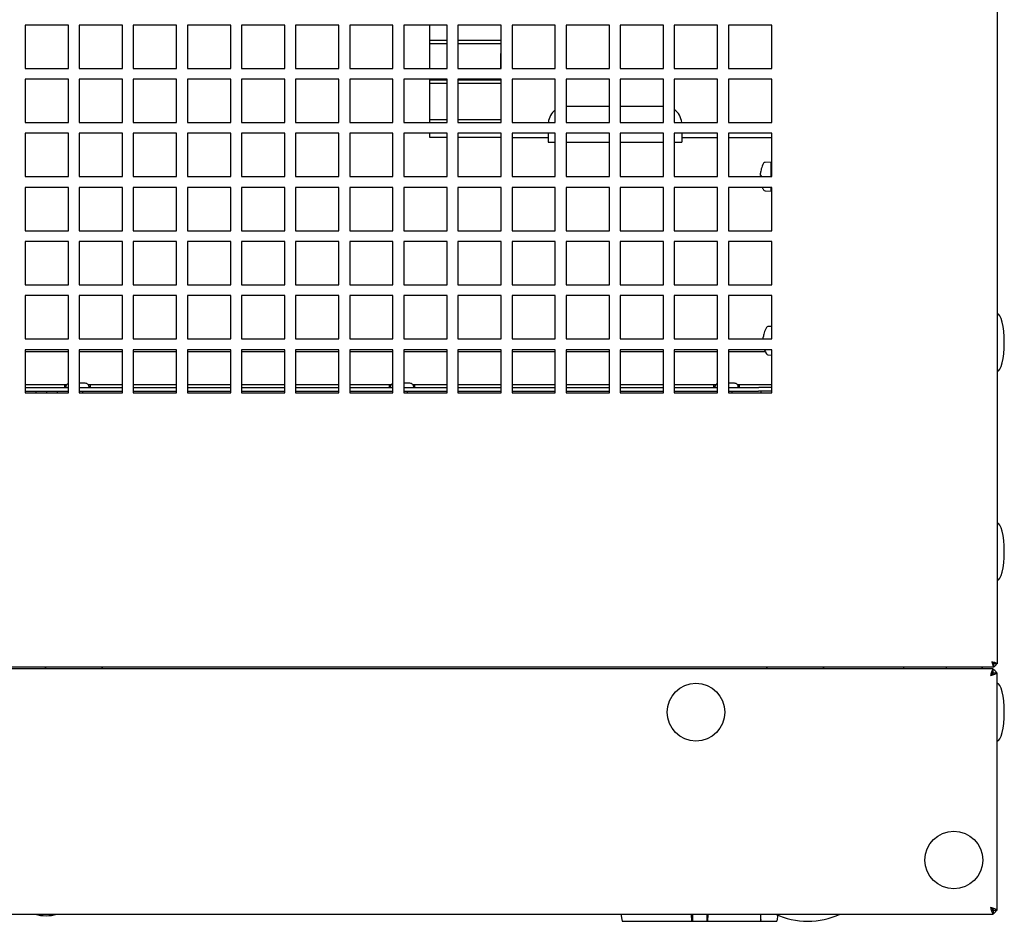
# Model space of a CAD drawing. Units: millimetres. Extents: x 574 to 7669, y 130 to 5186.
# Drawn here: x 840 to 1113, y 3003 to 3253 of the extents above; entities that cross this region are included whole.
import ezdxf

# ---------------------------------------------------------------- set-up
doc = ezdxf.new("R2010")
doc.units = ezdxf.units.MM

msp = doc.modelspace()

# ---------------------------------------------------------------- linework, layer by layer
at = {"color": 7, "linetype": 'Continuous', "lineweight": 25}
for p, q in [((1111.26, 5073.09), (1111.26, 3074.83)), ((841.76, 3251.97), (841.76, 3239.97)), ((853.76, 3251.97), (841.76, 3251.97)), ((853.76, 3239.97), (853.76, 3251.97)), ((856.76, 3251.97), (856.76, 3239.97)), ((868.76, 3251.97), (856.76, 3251.97)), ((868.76, 3239.97), (868.76, 3251.97)), ((871.76, 3251.97), (871.76, 3239.97)), ((883.76, 3251.97), (871.76, 3251.97)), ((883.76, 3239.97), (883.76, 3251.97)), ((886.76, 3251.97), (886.76, 3239.97)), ((898.76, 3251.97), (886.76, 3251.97)), ((898.76, 3239.97), (898.76, 3251.97)), ((901.76, 3251.97), (901.76, 3239.97)), ((913.76, 3251.97), (901.76, 3251.97)), ((913.76, 3239.97), (913.76, 3251.97)), ((916.76, 3251.97), (916.76, 3239.97)), ((928.76, 3251.97), (916.76, 3251.97)), ((928.76, 3239.97), (928.76, 3251.97)), ((931.76, 3251.97), (931.76, 3239.97)), ((943.76, 3251.97), (931.76, 3251.97)), ((943.76, 3239.97), (943.76, 3251.97)), ((946.76, 3251.97), (946.76, 3239.97)), ((958.76, 3251.97), (946.76, 3251.97)), ((953.96, 3247.81), (953.96, 3251.97)), ((958.76, 3239.97), (958.76, 3251.97)), ((961.76, 3251.97), (961.76, 3239.97)), ((973.76, 3251.97), (961.76, 3251.97)), ((973.76, 3239.97), (973.76, 3251.97)), ((976.76, 3251.97), (976.76, 3239.97)), ((988.76, 3251.97), (976.76, 3251.97)), ((988.76, 3239.97), (988.76, 3251.97)), ((991.76, 3251.97), (991.76, 3239.97)), ((1003.76, 3251.97), (991.76, 3251.97)), ((1003.76, 3239.97), (1003.76, 3251.97)), ((1006.76, 3251.97), (1006.76, 3239.97)), ((1018.76, 3251.97), (1006.76, 3251.97)), ((1018.76, 3239.97), (1018.76, 3251.97)), ((1021.76, 3251.97), (1021.76, 3239.97)), ((1033.76, 3251.97), (1021.76, 3251.97)), ((1033.76, 3239.97), (1033.76, 3251.97)), ((1036.76, 3251.97), (1036.76, 3239.97)), ((1048.76, 3251.97), (1036.76, 3251.97)), ((1048.76, 3239.97), (1048.76, 3251.97)), ((953.96, 3247.81), (958.76, 3247.81)), ((953.96, 3246.81), (953.96, 3247.81)), ((958.76, 3246.81), (953.96, 3246.81)), ((953.96, 3239.97), (953.96, 3246.81)), ((961.76, 3247.81), (973.76, 3247.81)), ((973.76, 3246.81), (961.76, 3246.81)), ((841.76, 3239.97), (853.76, 3239.97)), ((856.76, 3239.97), (868.76, 3239.97)), ((871.76, 3239.97), (883.76, 3239.97)), ((886.76, 3239.97), (898.76, 3239.97)), ((901.76, 3239.97), (913.76, 3239.97)), ((916.76, 3239.97), (928.76, 3239.97)), ((931.76, 3239.97), (943.76, 3239.97)), ((946.76, 3239.97), (958.76, 3239.97)), ((961.76, 3239.97), (973.76, 3239.97)), ((976.76, 3239.97), (988.76, 3239.97)), ((991.76, 3239.97), (1003.76, 3239.97)), ((1006.76, 3239.97), (1018.76, 3239.97)), ((1021.76, 3239.97), (1033.76, 3239.97)), ((1036.76, 3239.97), (1048.76, 3239.97)), ((841.76, 3236.97), (841.76, 3224.97)), ((853.76, 3236.97), (841.76, 3236.97)), ((853.76, 3224.97), (853.76, 3236.97)), ((856.76, 3236.97), (856.76, 3224.97)), ((868.76, 3236.97), (856.76, 3236.97)), ((868.76, 3224.97), (868.76, 3236.97)), ((871.76, 3236.97), (871.76, 3224.97)), ((883.76, 3236.97), (871.76, 3236.97)), ((883.76, 3224.97), (883.76, 3236.97)), ((886.76, 3236.97), (886.76, 3224.97)), ((898.76, 3236.97), (886.76, 3236.97)), ((898.76, 3224.97), (898.76, 3236.97)), ((901.76, 3236.97), (901.76, 3224.97)), ((913.76, 3236.97), (901.76, 3236.97)), ((913.76, 3224.97), (913.76, 3236.97)), ((916.76, 3236.97), (916.76, 3224.97)), ((928.76, 3236.97), (916.76, 3236.97)), ((928.76, 3224.97), (928.76, 3236.97)), ((931.76, 3236.97), (931.76, 3224.97)), ((943.76, 3236.97), (931.76, 3236.97)), ((943.76, 3224.97), (943.76, 3236.97)), ((946.76, 3236.97), (946.76, 3224.97)), ((958.76, 3236.97), (946.76, 3236.97)), ((953.96, 3236.81), (953.96, 3236.97)), ((953.96, 3236.81), (958.76, 3236.81)), ((953.96, 3235.81), (953.96, 3236.81)), ((958.76, 3235.81), (953.96, 3235.81)), ((953.96, 3225.81), (953.96, 3235.81)), ((958.76, 3224.97), (958.76, 3236.97)), ((961.76, 3236.97), (961.76, 3224.97)), ((973.76, 3236.97), (961.76, 3236.97)), ((961.76, 3236.81), (973.7, 3236.81)), ((973.74, 3235.81), (961.76, 3235.81)), ((973.7, 3236.81), (973.7, 3236.97)), ((973.76, 3235.65), (973.74, 3235.81)), ((973.76, 3224.97), (973.76, 3236.97)), ((976.76, 3236.97), (976.76, 3224.97)), ((988.76, 3236.97), (976.76, 3236.97)), ((988.76, 3224.97), (988.76, 3236.97)), ((991.76, 3236.97), (991.76, 3224.97)), ((1003.76, 3236.97), (991.76, 3236.97)), ((1003.76, 3224.97), (1003.76, 3236.97)), ((1006.76, 3236.97), (1006.76, 3224.97)), ((1018.76, 3236.97), (1006.76, 3236.97)), ((1018.76, 3224.97), (1018.76, 3236.97)), ((1021.76, 3236.97), (1021.76, 3224.97)), ((1033.76, 3236.97), (1021.76, 3236.97)), ((1033.76, 3224.97), (1033.76, 3236.97)), ((1036.76, 3236.97), (1036.76, 3224.97)), ((1048.76, 3236.97), (1036.76, 3236.97)), ((1048.76, 3224.97), (1048.76, 3236.97)), ((991.82, 3229.52), (1003.76, 3229.52)), ((1006.76, 3229.52), (1018.76, 3229.52)), ((841.76, 3224.97), (853.76, 3224.97)), ((856.76, 3224.97), (868.76, 3224.97)), ((871.76, 3224.97), (883.76, 3224.97)), ((886.76, 3224.97), (898.76, 3224.97)), ((901.76, 3224.97), (913.76, 3224.97)), ((916.76, 3224.97), (928.76, 3224.97)), ((931.76, 3224.97), (943.76, 3224.97)), ((946.76, 3224.97), (958.76, 3224.97)), ((953.96, 3225.81), (958.76, 3225.81)), ((953.96, 3224.81), (953.96, 3225.81)), ((961.76, 3225.81), (973.76, 3225.81)), ((961.76, 3224.97), (973.76, 3224.97)), ((976.76, 3224.97), (988.76, 3224.97)), ((991.76, 3224.97), (1003.76, 3224.97)), ((1006.76, 3224.97), (1018.76, 3224.97)), ((1021.76, 3224.97), (1033.76, 3224.97)), ((1036.76, 3224.97), (1048.76, 3224.97)), ((841.76, 3221.97), (841.76, 3209.97)), ((853.76, 3221.97), (841.76, 3221.97)), ((853.76, 3209.97), (853.76, 3221.97)), ((856.76, 3221.97), (856.76, 3209.97)), ((868.76, 3221.97), (856.76, 3221.97)), ((868.76, 3209.97), (868.76, 3221.97)), ((871.76, 3221.97), (871.76, 3209.97)), ((883.76, 3221.97), (871.76, 3221.97)), ((883.76, 3209.97), (883.76, 3221.97)), ((886.76, 3221.97), (886.76, 3209.97)), ((898.76, 3221.97), (886.76, 3221.97)), ((898.76, 3209.97), (898.76, 3221.97)), ((901.76, 3221.97), (901.76, 3209.97)), ((913.76, 3221.97), (901.76, 3221.97)), ((913.76, 3209.97), (913.76, 3221.97)), ((916.76, 3221.97), (916.76, 3209.97)), ((928.76, 3221.97), (916.76, 3221.97)), ((928.76, 3209.97), (928.76, 3221.97)), ((931.76, 3221.97), (931.76, 3209.97)), ((943.76, 3221.97), (931.76, 3221.97)), ((943.76, 3209.97), (943.76, 3221.97)), ((946.76, 3221.97), (946.76, 3209.97)), ((958.76, 3221.97), (946.76, 3221.97)), ((953.96, 3220.81), (953.96, 3221.97)), ((958.76, 3209.97), (958.76, 3221.97)), ((961.76, 3221.97), (961.76, 3209.97)), ((973.76, 3221.97), (961.76, 3221.97)), ((973.76, 3209.97), (973.76, 3221.97)), ((976.76, 3221.97), (976.76, 3209.97)), ((988.76, 3221.97), (976.76, 3221.97)), ((986.82, 3221.97), (986.82, 3220.96)), ((988.76, 3209.97), (988.76, 3221.97)), ((991.76, 3221.97), (991.76, 3209.97)), ((1003.76, 3221.97), (991.76, 3221.97)), ((1003.76, 3209.97), (1003.76, 3221.97)), ((1006.76, 3221.97), (1006.76, 3209.97)), ((1018.76, 3221.97), (1006.76, 3221.97)), ((1018.76, 3209.97), (1018.76, 3221.97)), ((1021.76, 3221.97), (1021.76, 3209.97)), ((1033.76, 3221.97), (1021.76, 3221.97)), ((1023.82, 3221.97), (1023.82, 3220.96)), ((1033.76, 3209.97), (1033.76, 3221.97)), ((1036.76, 3221.97), (1036.76, 3209.97)), ((1048.76, 3221.97), (1036.76, 3221.97)), ((1048.76, 3209.97), (1048.76, 3221.97)), ((958.76, 3220.81), (953.96, 3220.81)), ((973.76, 3220.81), (961.76, 3220.81)), ((976.76, 3220.81), (986.82, 3220.81)), ((986.82, 3220.96), (986.82, 3219.52)), ((986.82, 3219.52), (988.76, 3219.52)), ((991.76, 3219.52), (1003.76, 3219.52)), ((1006.76, 3219.52), (1018.76, 3219.52)), ((1021.76, 3219.52), (1023.82, 3219.52)), ((1023.82, 3220.96), (1023.82, 3219.52)), ((1023.82, 3220.81), (1033.76, 3220.81)), ((1036.76, 3220.81), (1048.76, 3220.81)), ((1048.66, 3213.96), (1046.93, 3213.9)), ((1048.66, 3209.96), (1048.66, 3213.96)), ((1045.62, 3210.31), (1045.62, 3210.9)), ((1048.76, 3213.16), (1048.66, 3213.16)), ((841.76, 3209.97), (853.76, 3209.97)), ((856.76, 3209.97), (868.76, 3209.97)), ((871.76, 3209.97), (883.76, 3209.97)), ((886.76, 3209.97), (898.76, 3209.97)), ((901.76, 3209.97), (913.76, 3209.97)), ((916.76, 3209.97), (928.76, 3209.97)), ((931.76, 3209.97), (943.76, 3209.97)), ((946.76, 3209.97), (958.76, 3209.97)), ((961.76, 3209.97), (973.76, 3209.97)), ((976.76, 3209.97), (988.76, 3209.97)), ((991.76, 3209.97), (1003.76, 3209.97)), ((1006.76, 3209.97), (1018.76, 3209.97)), ((1021.76, 3209.97), (1033.76, 3209.97)), ((1036.76, 3209.97), (1048.76, 3209.97)), ((1045.87, 3210.31), (1045.62, 3210.31)), ((841.76, 3206.97), (841.76, 3194.97)), ((853.76, 3206.97), (841.76, 3206.97)), ((853.76, 3194.97), (853.76, 3206.97)), ((856.76, 3206.97), (856.76, 3194.97)), ((868.76, 3206.97), (856.76, 3206.97)), ((868.76, 3194.97), (868.76, 3206.97)), ((871.76, 3206.97), (871.76, 3194.97)), ((883.76, 3206.97), (871.76, 3206.97)), ((883.76, 3194.97), (883.76, 3206.97)), ((886.76, 3206.97), (886.76, 3194.97)), ((898.76, 3206.97), (886.76, 3206.97)), ((898.76, 3194.97), (898.76, 3206.97)), ((901.76, 3206.97), (901.76, 3194.97)), ((913.76, 3206.97), (901.76, 3206.97)), ((913.76, 3194.97), (913.76, 3206.97)), ((916.76, 3206.97), (916.76, 3194.97)), ((928.76, 3206.97), (916.76, 3206.97)), ((928.76, 3194.97), (928.76, 3206.97)), ((931.76, 3206.97), (931.76, 3194.97)), ((943.76, 3206.97), (931.76, 3206.97)), ((943.76, 3194.97), (943.76, 3206.97)), ((946.76, 3206.97), (946.76, 3194.97)), ((958.76, 3206.97), (946.76, 3206.97)), ((958.76, 3194.97), (958.76, 3206.97)), ((961.76, 3206.97), (961.76, 3194.97)), ((973.76, 3206.97), (961.76, 3206.97)), ((973.76, 3194.97), (973.76, 3206.97)), ((976.76, 3206.97), (976.76, 3194.97)), ((988.76, 3206.97), (976.76, 3206.97)), ((988.76, 3194.97), (988.76, 3206.97)), ((991.76, 3206.97), (991.76, 3194.97)), ((1003.76, 3206.97), (991.76, 3206.97)), ((1003.76, 3194.97), (1003.76, 3206.97)), ((1006.76, 3206.97), (1006.76, 3194.97)), ((1018.76, 3206.97), (1006.76, 3206.97)), ((1018.76, 3194.97), (1018.76, 3206.97)), ((1021.76, 3206.97), (1021.76, 3194.97)), ((1033.76, 3206.97), (1021.76, 3206.97)), ((1033.76, 3194.97), (1033.76, 3206.97)), ((1036.76, 3206.97), (1036.76, 3194.97)), ((1048.76, 3206.97), (1036.76, 3206.97)), ((1046.93, 3206.02), (1048.66, 3205.96)), ((1048.66, 3205.96), (1048.66, 3206.97)), ((1048.76, 3194.97), (1048.76, 3206.97)), ((841.76, 3194.97), (853.76, 3194.97)), ((856.76, 3194.97), (868.76, 3194.97)), ((871.76, 3194.97), (883.76, 3194.97)), ((886.76, 3194.97), (898.76, 3194.97)), ((901.76, 3194.97), (913.76, 3194.97)), ((916.76, 3194.97), (928.76, 3194.97)), ((931.76, 3194.97), (943.76, 3194.97)), ((946.76, 3194.97), (958.76, 3194.97)), ((961.76, 3194.97), (973.76, 3194.97)), ((976.76, 3194.97), (988.76, 3194.97)), ((991.76, 3194.97), (1003.76, 3194.97)), ((1006.76, 3194.97), (1018.76, 3194.97)), ((1021.76, 3194.97), (1033.76, 3194.97)), ((1036.76, 3194.97), (1048.76, 3194.97)), ((841.76, 3191.97), (841.76, 3179.97)), ((853.76, 3191.97), (841.76, 3191.97)), ((853.76, 3179.97), (853.76, 3191.97)), ((856.76, 3191.97), (856.76, 3179.97)), ((868.76, 3191.97), (856.76, 3191.97)), ((868.76, 3179.97), (868.76, 3191.97)), ((871.76, 3191.97), (871.76, 3179.97)), ((883.76, 3191.97), (871.76, 3191.97)), ((883.76, 3179.97), (883.76, 3191.97)), ((886.76, 3191.97), (886.76, 3179.97)), ((898.76, 3191.97), (886.76, 3191.97)), ((898.76, 3179.97), (898.76, 3191.97)), ((901.76, 3191.97), (901.76, 3179.97)), ((913.76, 3191.97), (901.76, 3191.97)), ((913.76, 3179.97), (913.76, 3191.97)), ((916.76, 3191.97), (916.76, 3179.97)), ((928.76, 3191.97), (916.76, 3191.97)), ((928.76, 3179.97), (928.76, 3191.97)), ((931.76, 3191.97), (931.76, 3179.97)), ((943.76, 3191.97), (931.76, 3191.97)), ((943.76, 3179.97), (943.76, 3191.97)), ((946.76, 3191.97), (946.76, 3179.97)), ((958.76, 3191.97), (946.76, 3191.97)), ((958.76, 3179.97), (958.76, 3191.97)), ((961.76, 3191.97), (961.76, 3179.97)), ((973.76, 3191.97), (961.76, 3191.97)), ((973.76, 3179.97), (973.76, 3191.97)), ((976.76, 3191.97), (976.76, 3179.97)), ((988.76, 3191.97), (976.76, 3191.97)), ((988.76, 3179.97), (988.76, 3191.97)), ((991.76, 3191.97), (991.76, 3179.97)), ((1003.76, 3191.97), (991.76, 3191.97)), ((1003.76, 3179.97), (1003.76, 3191.97)), ((1006.76, 3191.97), (1006.76, 3179.97)), ((1018.76, 3191.97), (1006.76, 3191.97)), ((1018.76, 3179.97), (1018.76, 3191.97)), ((1021.76, 3191.97), (1021.76, 3179.97)), ((1033.76, 3191.97), (1021.76, 3191.97)), ((1033.76, 3179.97), (1033.76, 3191.97)), ((1036.76, 3191.97), (1036.76, 3179.97)), ((1048.76, 3191.97), (1036.76, 3191.97)), ((1048.76, 3179.97), (1048.76, 3191.97)), ((841.76, 3179.97), (853.76, 3179.97)), ((856.76, 3179.97), (868.76, 3179.97)), ((871.76, 3179.97), (883.76, 3179.97)), ((886.76, 3179.97), (898.76, 3179.97)), ((901.76, 3179.97), (913.76, 3179.97)), ((916.76, 3179.97), (928.76, 3179.97)), ((931.76, 3179.97), (943.76, 3179.97)), ((946.76, 3179.97), (958.76, 3179.97)), ((961.76, 3179.97), (973.76, 3179.97)), ((976.76, 3179.97), (988.76, 3179.97)), ((991.76, 3179.97), (1003.76, 3179.97)), ((1006.76, 3179.97), (1018.76, 3179.97)), ((1021.76, 3179.97), (1033.76, 3179.97)), ((1036.76, 3179.97), (1048.76, 3179.97)), ((841.76, 3176.97), (841.76, 3164.97)), ((853.76, 3176.97), (841.76, 3176.97)), ((853.76, 3164.97), (853.76, 3176.97)), ((856.76, 3176.97), (856.76, 3164.97)), ((868.76, 3176.97), (856.76, 3176.97)), ((868.76, 3164.97), (868.76, 3176.97)), ((871.76, 3176.97), (871.76, 3164.97)), ((883.76, 3176.97), (871.76, 3176.97)), ((883.76, 3164.97), (883.76, 3176.97)), ((886.76, 3176.97), (886.76, 3164.97)), ((898.76, 3176.97), (886.76, 3176.97)), ((898.76, 3164.97), (898.76, 3176.97)), ((901.76, 3176.97), (901.76, 3164.97)), ((913.76, 3176.97), (901.76, 3176.97)), ((913.76, 3164.97), (913.76, 3176.97)), ((916.76, 3176.97), (916.76, 3164.97)), ((928.76, 3176.97), (916.76, 3176.97)), ((928.76, 3164.97), (928.76, 3176.97)), ((931.76, 3176.97), (931.76, 3164.97)), ((943.76, 3176.97), (931.76, 3176.97)), ((943.76, 3164.97), (943.76, 3176.97)), ((946.76, 3176.97), (946.76, 3164.97)), ((958.76, 3176.97), (946.76, 3176.97)), ((958.76, 3164.97), (958.76, 3176.97)), ((961.76, 3176.97), (961.76, 3164.97)), ((973.76, 3176.97), (961.76, 3176.97)), ((973.76, 3164.97), (973.76, 3176.97)), ((976.76, 3176.97), (976.76, 3164.97)), ((988.76, 3176.97), (976.76, 3176.97)), ((988.76, 3164.97), (988.76, 3176.97)), ((991.76, 3176.97), (991.76, 3164.97)), ((1003.76, 3176.97), (991.76, 3176.97)), ((1003.76, 3164.97), (1003.76, 3176.97)), ((1006.76, 3176.97), (1006.76, 3164.97)), ((1018.76, 3176.97), (1006.76, 3176.97)), ((1018.76, 3164.97), (1018.76, 3176.97)), ((1021.76, 3176.97), (1021.76, 3164.97)), ((1033.76, 3176.97), (1021.76, 3176.97)), ((1033.76, 3164.97), (1033.76, 3176.97)), ((1036.76, 3176.97), (1036.76, 3164.97)), ((1048.76, 3176.97), (1036.76, 3176.97)), ((1048.76, 3164.97), (1048.76, 3176.97)), ((1048.76, 3168.44), (1047.73, 3168.4)), ((841.76, 3164.97), (853.76, 3164.97)), ((856.76, 3164.97), (868.76, 3164.97)), ((871.76, 3164.97), (883.76, 3164.97)), ((886.76, 3164.97), (898.76, 3164.97)), ((901.76, 3164.97), (913.76, 3164.97)), ((916.76, 3164.97), (928.76, 3164.97)), ((931.76, 3164.97), (943.76, 3164.97)), ((946.76, 3164.97), (958.76, 3164.97)), ((961.76, 3164.97), (973.76, 3164.97)), ((976.76, 3164.97), (988.76, 3164.97)), ((991.76, 3164.97), (1003.76, 3164.97)), ((1006.76, 3164.97), (1018.76, 3164.97)), ((1021.76, 3164.97), (1033.76, 3164.97)), ((1036.76, 3164.97), (1048.76, 3164.97)), ((1046.42, 3164.97), (1046.42, 3165.4)), ((841.76, 3161.97), (841.76, 3149.97)), ((853.76, 3161.97), (841.76, 3161.97)), ((841.76, 3161.46), (853.76, 3161.46)), ((853.76, 3149.97), (853.76, 3161.97)), ((856.76, 3161.97), (856.76, 3149.97)), ((868.76, 3161.97), (856.76, 3161.97)), ((856.76, 3161.46), (868.76, 3161.46)), ((868.76, 3149.97), (868.76, 3161.97)), ((871.76, 3161.97), (871.76, 3149.97)), ((883.76, 3161.97), (871.76, 3161.97)), ((871.76, 3161.46), (883.76, 3161.46)), ((883.76, 3149.97), (883.76, 3161.97)), ((886.76, 3161.97), (886.76, 3149.97)), ((898.76, 3161.97), (886.76, 3161.97)), ((886.76, 3161.46), (898.76, 3161.46)), ((898.76, 3149.97), (898.76, 3161.97)), ((901.76, 3161.97), (901.76, 3149.97)), ((913.76, 3161.97), (901.76, 3161.97)), ((901.76, 3161.46), (913.76, 3161.46)), ((913.76, 3149.97), (913.76, 3161.97)), ((916.76, 3161.97), (916.76, 3149.97)), ((928.76, 3161.97), (916.76, 3161.97)), ((916.76, 3161.46), (928.76, 3161.46)), ((928.76, 3149.97), (928.76, 3161.97)), ((931.76, 3161.97), (931.76, 3149.97)), ((943.76, 3161.97), (931.76, 3161.97)), ((931.76, 3161.46), (943.76, 3161.46)), ((943.76, 3149.97), (943.76, 3161.97)), ((946.76, 3161.97), (946.76, 3149.97)), ((958.76, 3161.97), (946.76, 3161.97)), ((946.76, 3161.46), (958.76, 3161.46)), ((958.76, 3149.97), (958.76, 3161.97)), ((961.76, 3161.97), (961.76, 3149.97)), ((973.76, 3161.97), (961.76, 3161.97)), ((961.76, 3161.46), (973.76, 3161.46)), ((973.76, 3149.97), (973.76, 3161.97)), ((976.76, 3161.97), (976.76, 3149.97)), ((988.76, 3161.97), (976.76, 3161.97)), ((976.76, 3161.46), (988.76, 3161.46)), ((988.76, 3149.97), (988.76, 3161.97)), ((991.76, 3161.97), (991.76, 3149.97)), ((1003.76, 3161.97), (991.76, 3161.97)), ((991.76, 3161.46), (1003.76, 3161.46)), ((1003.76, 3149.97), (1003.76, 3161.97)), ((1006.76, 3161.97), (1006.76, 3149.97)), ((1018.76, 3161.97), (1006.76, 3161.97)), ((1006.76, 3161.46), (1018.76, 3161.46)), ((1018.76, 3149.97), (1018.76, 3161.97)), ((1021.76, 3161.97), (1021.76, 3149.97)), ((1033.76, 3161.97), (1021.76, 3161.97)), ((1021.76, 3161.46), (1033.76, 3161.46)), ((1033.76, 3149.97), (1033.76, 3161.97)), ((1036.76, 3161.97), (1036.76, 3149.97)), ((1048.76, 3161.97), (1036.76, 3161.97)), ((1036.76, 3161.46), (1046.98, 3161.46)), ((1048.76, 3149.97), (1048.76, 3161.97)), ((1047.73, 3160.52), (1048.76, 3160.49)), ((852.76, 3152.26), (841.76, 3152.26)), ((841.76, 3151.46), (853.76, 3151.46)), ((841.76, 3150.46), (853.76, 3150.46)), ((844.81, 3149.97), (844.81, 3150.46)), ((847.76, 3149.97), (847.76, 3150.46)), ((850.71, 3149.97), (850.71, 3150.46)), ((852.76, 3151.46), (852.76, 3152.26)), ((853.23, 3152.26), (852.76, 3152.26)), ((858.44, 3152.66), (856.76, 3152.66)), ((856.76, 3151.46), (868.76, 3151.46)), ((856.76, 3150.46), (868.76, 3150.46)), ((857.76, 3149.97), (857.76, 3150.46)), ((859.76, 3152.26), (859.28, 3152.26)), ((859.76, 3152.26), (859.76, 3151.46)), ((868.76, 3152.26), (859.76, 3152.26)), ((883.76, 3152.26), (871.76, 3152.26)), ((871.76, 3151.46), (883.76, 3151.46)), ((871.76, 3150.46), (883.76, 3150.46)), ((898.76, 3152.26), (886.76, 3152.26)), ((886.76, 3151.46), (898.76, 3151.46)), ((886.76, 3150.46), (898.76, 3150.46)), ((913.76, 3152.26), (901.76, 3152.26)), ((901.76, 3151.46), (913.76, 3151.46)), ((901.76, 3150.46), (913.76, 3150.46)), ((928.76, 3152.26), (916.76, 3152.26)), ((916.76, 3151.46), (928.76, 3151.46)), ((916.76, 3150.46), (928.76, 3150.46)), ((942.76, 3152.26), (931.76, 3152.26)), ((931.76, 3151.46), (943.76, 3151.46)), ((931.76, 3150.46), (943.76, 3150.46)), ((942.76, 3151.46), (942.76, 3152.26)), ((943.23, 3152.26), (942.76, 3152.26)), ((948.44, 3152.66), (946.76, 3152.66)), ((946.76, 3151.46), (958.76, 3151.46)), ((946.76, 3150.46), (958.76, 3150.46)), ((947.76, 3149.97), (947.76, 3150.46)), ((949.76, 3152.26), (949.28, 3152.26)), ((949.76, 3152.26), (949.76, 3151.46)), ((958.76, 3152.26), (949.76, 3152.26)), ((973.76, 3152.26), (961.76, 3152.26)), ((961.76, 3151.46), (973.76, 3151.46)), ((961.76, 3150.46), (973.76, 3150.46)), ((988.76, 3152.26), (976.76, 3152.26)), ((976.76, 3151.46), (988.76, 3151.46)), ((976.76, 3150.46), (988.76, 3150.46)), ((1003.76, 3152.26), (991.76, 3152.26)), ((991.76, 3151.46), (1003.76, 3151.46)), ((991.76, 3150.46), (1003.76, 3150.46)), ((1018.76, 3152.26), (1006.76, 3152.26)), ((1006.76, 3151.46), (1018.76, 3151.46)), ((1006.76, 3150.46), (1018.76, 3150.46)), ((1032.76, 3152.26), (1021.76, 3152.26)), ((1021.76, 3151.46), (1033.76, 3151.46)), ((1021.76, 3150.46), (1033.76, 3150.46)), ((1032.76, 3151.46), (1032.76, 3152.26)), ((1033.23, 3152.26), (1032.76, 3152.26)), ((1038.44, 3152.66), (1036.76, 3152.66)), ((1036.76, 3151.46), (1045.06, 3151.46)), ((1036.76, 3150.46), (1045.06, 3150.46)), ((1037.76, 3149.97), (1037.76, 3150.46)), ((1039.76, 3152.26), (1039.28, 3152.26)), ((1039.76, 3152.26), (1039.76, 3151.46)), ((1048.76, 3152.26), (1039.76, 3152.26)), ((1045.06, 3151.46), (1045.22, 3151.46)), ((1048.76, 3150.46), (1045.06, 3150.46)), ((1048.76, 3151.46), (1045.22, 3151.46)), ((1045.76, 3150.46), (1045.76, 3149.97)), ((841.76, 3149.97), (853.76, 3149.97)), ((856.76, 3149.97), (868.76, 3149.97)), ((871.76, 3149.97), (883.76, 3149.97)), ((886.76, 3149.97), (898.76, 3149.97)), ((901.76, 3149.97), (913.76, 3149.97)), ((916.76, 3149.97), (928.76, 3149.97)), ((931.76, 3149.97), (943.76, 3149.97)), ((946.76, 3149.97), (958.76, 3149.97)), ((961.76, 3149.97), (973.76, 3149.97)), ((976.76, 3149.97), (988.76, 3149.97)), ((991.76, 3149.97), (1003.76, 3149.97)), ((1006.76, 3149.97), (1018.76, 3149.97)), ((1021.76, 3149.97), (1033.76, 3149.97)), ((1036.76, 3149.97), (1048.76, 3149.97)), ((1110.39, 3073.96), (1110.39, 3074.76)), ((1111.26, 3074.83), (1110.46, 3074.83)), ((1110.39, 3073.96), (600.13, 3073.96)), ((1110.19, 3073.46), (669.06, 3073.46)), ((1085.26, 3073.96), (1085.26, 3073.46)), ((1097.26, 3073.46), (1097.26, 3073.96)), ((1110.19, 3072.46), (1110.19, 3073.46)), ((1110.26, 3072.39), (1111.26, 3072.39)), ((1111.26, 3006.53), (1111.26, 3072.39)), ((1110.19, 3006.73), (1109.85, 3006.64)), ((1109.89, 3006.61), (1109.98, 3006.67)), ((1110.19, 3006.46), (1110.19, 3005.46)), ((1110.26, 3006.53), (1111.26, 3006.53)), ((605.33, 3005.46), (1110.19, 3005.46)), ((1006.93, 3005.46), (1007.26, 3003.46)), ((1007.26, 3003.46), (1026.5, 3003.46)), ((1026.41, 3005.46), (1026.5, 3003.46)), ((1026.5, 3003.46), (1026.76, 3003.46)), ((1026.76, 3005.46), (1026.76, 3003.46)), ((1026.76, 3003.46), (1030.76, 3003.46)), ((1030.76, 3005.46), (1030.76, 3003.46)), ((1030.76, 3003.46), (1031.01, 3003.46)), ((1031.01, 3003.46), (1031.1, 3005.46)), ((1031.01, 3003.46), (1045.7, 3003.46)), ((1045.76, 3003.92), (1045.7, 3003.46)), ((1045.7, 3003.46), (1045.76, 3003.46)), ((1045.76, 3003.92), (1045.76, 3005.46)), ((1045.76, 3003.46), (1045.76, 3003.92)), ((1045.76, 3003.46), (1050.14, 3003.46)), ((1050.44, 3005.36), (1050.14, 3003.46))]:
    msp.add_line(p, q, dxfattribs=at)
for centre in [(1027.76, 3061.46), (1099.26, 3020.46)]:
    msp.add_circle(centre, 8, dxfattribs=at)
for centre, radius, start, end in [((991.82, 3224.52), 5, 127.7343, 174.846), ((1018.82, 3224.52), 5, 5.154, 53.9848), ((1053.13, 3209.96), 7.57, 150.8886, 163.5393), ((1046.95, 3213.4), 0.5, 92, 150.8886), ((1053.13, 3209.96), 7.56, 163.5502, 172.8834), ((1046.04, 3212.43), 0.368, 242.61, 243.8879), ((1054.15, 3209.96), 8.28, 177.5883, 179.947), ((1053.13, 3209.96), 7.57, 203.2685, 209.1114), ((1046.95, 3206.52), 0.5, 209.1114, 268), ((1053.93, 3164.46), 7.57, 150.8886, 163.5393), ((1047.75, 3167.9), 0.5, 92, 150.8886), ((1053.93, 3164.46), 7.56, 163.5502, 172.8834), ((1046.81, 3166.88), 0.306, 242.4804, 244.0174), ((1053.93, 3164.46), 7.57, 199.208, 209.1114), ((1047.75, 3161.02), 0.5, 209.1114, 268), ((854.07, 3151.59), 1.07, 106.9686, 186.9637), ((858.44, 3151.59), 1.07, 353.0363, 90), ((944.07, 3151.59), 1.07, 106.9686, 186.9637), ((948.44, 3151.59), 1.07, 353.0363, 90), ((1034.07, 3151.59), 1.07, 106.9686, 186.9637), ((1038.44, 3151.59), 1.07, 353.0363, 90), ((847.56, 3015), 10, 252.4926, 287.5074), ((1058.76, 3024.46), 21, 244.7912, 295.2088)]:
    msp.add_arc(centre, radius, start, end, dxfattribs=at)
for centre, major_axis, start_param, end_param in [((1111.26, 3163.96), (0, 8), 4.712389, 6.283185), ((1111.26, 3163.96), (0, -8), 0, 1.570796), ((1111.26, 3105.96), (0, 8), 4.712389, 6.283185), ((1111.26, 3105.96), (0, -8), 0, 1.570796), ((855.26, 3073.96), (-8, 0), 0, 0.25268), ((855.26, 3073.96), (8, 0), 6.030505, 6.283185), ((1055.26, 3073.96), (-8, 0), 0, 0.25268), ((1055.26, 3073.96), (8, 0), 6.030505, 6.283185), ((1099.26, 3073.96), (8, 0), 6.030505, 6.283185), ((1111.26, 3061.46), (0, 8), 4.712389, 6.283185), ((1111.26, 3061.46), (0, -8), 0, 1.570796)]:
    msp.add_ellipse(centre, major_axis=major_axis, ratio=0.25, start_param=start_param, end_param=end_param, dxfattribs=at)
for points, knots in [([(973.64, 3239.97), (973.64, 3240.6), (973.63, 3242.49), (973.71, 3244.37), (973.76, 3245.62)], [0, 0, 0, 0, 0.335777, 1, 1, 1, 1]), ([(1109.82, 3075.4), (1109.86, 3075.21), (1109.96, 3074.84), (1110.1, 3074.36), (1110.24, 3074.03), (1110.34, 3073.98), (1110.39, 3073.96)], [0, 0, 0, 0, 0.24996, 0.499994, 0.749945, 1, 1, 1, 1]), ([(1111.26, 3074.83), (1111.23, 3074.88), (1111.19, 3074.98), (1110.86, 3075.12), (1110.38, 3075.26), (1110, 3075.36), (1109.82, 3075.4)], [0, 0, 0, 0, 0.250055, 0.500002, 0.750036, 1, 1, 1, 1]), ([(1109.82, 3075.4), (1109.86, 3075.32), (1109.96, 3075.15), (1110.1, 3074.94), (1110.24, 3074.79), (1110.34, 3074.77), (1110.39, 3074.76)], [0, 0, 0, 0, 0.24993, 0.499911, 0.749898, 1, 1, 1, 1]), ([(1110.46, 3074.83), (1110.45, 3074.88), (1110.43, 3074.98), (1110.28, 3075.12), (1110.07, 3075.26), (1109.9, 3075.36), (1109.82, 3075.4)], [0, 0, 0, 0, 0.2501, 0.5000894, 0.7500542, 1, 1, 1, 1]), ([(1110.31, 3075.11), (1110.29, 3075.02), (1110.26, 3074.91), (1110.23, 3074.82), (1110.23, 3074.81)], [0, 0, 0, 0, 0.838602, 1, 1, 1, 1]), ([(1110.27, 3074.95), (1110.27, 3074.95), (1110.32, 3074.97), (1110.33, 3075.02), (1110.35, 3075.07)], [0, 0, 0, 0, 0.001256, 1, 1, 1, 1]), ([(1110.39, 3074.08), (1110.55, 3074.17), (1110.87, 3074.35), (1111.05, 3074.67), (1111.13, 3074.83)], [0, 0, 0, 0, 0.499967, 1, 1, 1, 1]), ([(1110.19, 3073.46), (1110.13, 3073.44), (1110.02, 3073.4), (1109.86, 3073.07), (1109.7, 3072.58), (1109.56, 3072.08), (1109.48, 3071.77), (1109.46, 3071.66)], [0, 0, 0, 0, 0.22169, 0.443519, 0.665274, 0.88703, 1, 1, 1, 1]), ([(1110.19, 3072.46), (1110.12, 3072.45), (1109.99, 3072.42), (1109.8, 3072.21), (1109.62, 3071.95), (1109.51, 3071.76), (1109.46, 3071.66)], [0, 0, 0, 0, 0.2816969, 0.5304652, 0.7791505, 1, 1, 1, 1]), ([(1109.46, 3071.66), (1109.66, 3071.72), (1110.08, 3071.82), (1110.64, 3071.99), (1111.04, 3072.15), (1111.23, 3072.28), (1111.25, 3072.36), (1111.26, 3072.39)], [0, 0, 0, 0, 0.221733, 0.443518, 0.665298, 0.887074, 1, 1, 1, 1]), ([(1109.46, 3071.66), (1109.57, 3071.73), (1109.8, 3071.86), (1110.06, 3072.05), (1110.23, 3072.22), (1110.25, 3072.34), (1110.26, 3072.39)], [0, 0, 0, 0, 0.28182, 0.530517, 0.779218, 1, 1, 1, 1]), ([(1109.85, 3072.29), (1109.93, 3072.27), (1110.05, 3072.24), (1110.15, 3072.21), (1110.19, 3072.19)], [0, 0, 0, 0, 0.617376, 1, 1, 1, 1]), ([(1111.08, 3072.39), (1111.01, 3072.54), (1110.84, 3072.87), (1110.5, 3073.18), (1110.24, 3073.26), (1110.19, 3073.28)], [0, 0, 0, 0, 0.378049, 0.857917, 1, 1, 1, 1]), ([(1109.46, 3007.26), (1109.51, 3007.05), (1109.62, 3006.64), (1109.78, 3006.08), (1109.94, 3005.68), (1110.08, 3005.49), (1110.16, 3005.47), (1110.19, 3005.46)], [0, 0, 0, 0, 0.221734, 0.443522, 0.665301, 0.887072, 1, 1, 1, 1]), ([(1111.26, 3006.53), (1111.23, 3006.59), (1111.19, 3006.7), (1110.86, 3006.86), (1110.38, 3007.02), (1109.88, 3007.15), (1109.56, 3007.24), (1109.46, 3007.26)], [0, 0, 0, 0, 0.221692, 0.443522, 0.665266, 0.887033, 1, 1, 1, 1]), ([(1110.26, 3006.53), (1110.24, 3006.6), (1110.21, 3006.73), (1110.01, 3006.92), (1109.75, 3007.1), (1109.55, 3007.21), (1109.46, 3007.26)], [0, 0, 0, 0, 0.281707, 0.530462, 0.779154, 1, 1, 1, 1]), ([(1109.46, 3007.26), (1109.52, 3007.14), (1109.65, 3006.92), (1109.84, 3006.66), (1110.02, 3006.49), (1110.13, 3006.47), (1110.19, 3006.46)], [0, 0, 0, 0, 0.281808, 0.530521, 0.779216, 1, 1, 1, 1]), ([(1110.19, 3005.64), (1110.33, 3005.71), (1110.66, 3005.88), (1110.97, 3006.22), (1111.06, 3006.47), (1111.08, 3006.53)], [0, 0, 0, 0, 0.37812, 0.85797, 1, 1, 1, 1])]:
    msp.add_open_spline(points, degree=3, knots=knots, dxfattribs=at)

doc.saveas('drawing.dxf')
